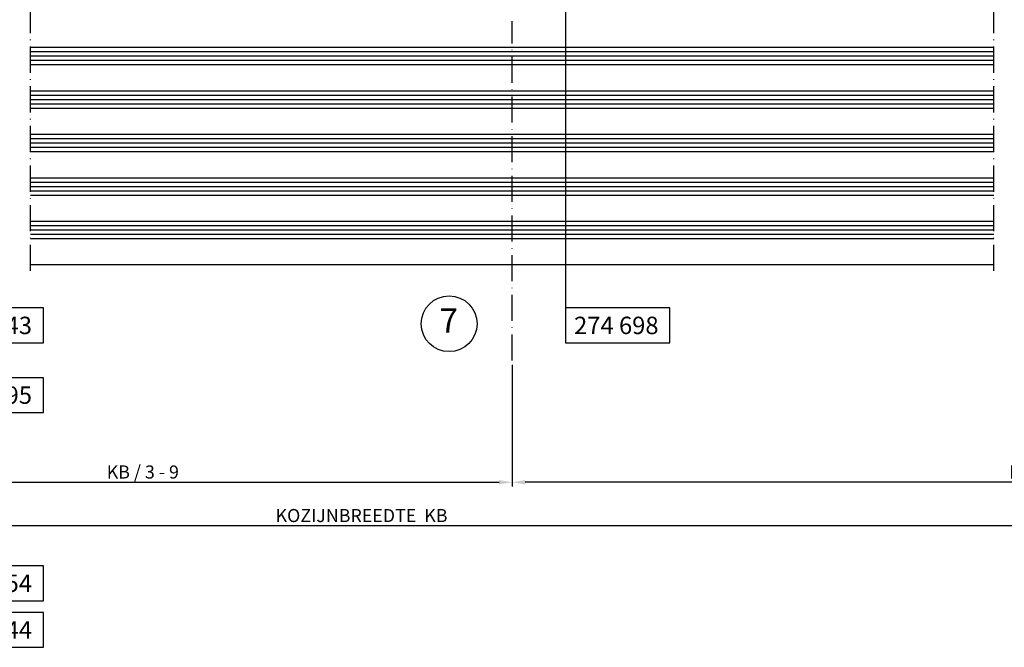
# Model space of a CAD drawing. Extents: x -538 to 8152, y -529 to 1760.
# Drawn here: x -298 to -72, y -143 to 1 of the extents above; entities that cross this region are included whole.
import ezdxf
from ezdxf.enums import TextEntityAlignment as Align

# ---------------------------------------------------------------- set-up
doc = ezdxf.new("R2010")
doc.units = 0
doc.header["$PDMODE"] = 2
doc.header["$PDSIZE"] = 5
doc.linetypes.add('ACAD_ISO10W100', pattern=[18, 12, -3, 0, -3])
doc.layers.get('0').update_dxf_attribs({"color": 31, "linetype": 'ZIGZAG'})
doc.layers.get('DEFPOINTS').update_dxf_attribs({"color": 31, "linetype": 'ZIGZAG'})
for name, color, linetype in [('RE_DIM1', 7, 'CONTINUOUS'), ('RE_DRAW1', 31, 'ZIGZAG'), ('RE_TXT', 31, 'ZIGZAG')]:
    doc.layers.add(name, color=color, linetype=linetype)
doc.styles.add('ALCOA1', font='ARIAL.TTF')
doc.styles.add('REYNOLDS1', font='ARIAL.TTF')
doc.linetypes.add('ZIGZAG', pattern='A,0.00254,-5.08,[131,ltypeshp.shx,S=5.08,R=0,X=-5.08,Y=0],-10.16,[131,ltypeshp.shx,S=5.08,R=180,X=5.08,Y=0],-5.08', length=20.32254)
doc.dimstyles.new('ALCOA1', dxfattribs={"dimscale": 0, "dimtxt": 3, "dimasz": 3, "dimexe": 1, "dimexo": 1, "dimgap": 0.8, "dimtad": 1, "dimdec": 1, "dimdsep": 46, "dimtxsty": 'ALCOA1', "dimcen": 2.5, "dimclrd": 7, "dimclre": 7, "dimclrt": 2, "dimadec": 0, "dimazin": 0, "dimtfac": 0.7, "dimtdec": 1, "dimtmove": 0, "dimatfit": 3, "dimfxl": 0, "dimtolj": 1, "dimtzin": 0, "dimarcsym": 0})

# ---------------------------------------------------------------- blocks, each defined once
blk = doc.blocks.new('partnumberLblock')
at = {"color": 2, "linetype": 'Continuous'}
blk.add_lwpolyline([(-24, 8), (-24, 0), (0, 0), (0, 8)], close=True, dxfattribs=at)
at = {"layer": 'RE_TXT', "color": 2, "linetype": 'Continuous', "style": 'REYNOLDS1'}
blk.add_attdef('PARTN.', (-22, 2), '', height=4, dxfattribs=at)
blk = doc.blocks.new('detailnumberblock')
at = {"layer": 'RE_TXT', "color": 2, "linetype": 'Continuous'}
blk.add_circle((0, 0), 8, dxfattribs=at)
at = {"layer": 'RE_TXT', "color": 2, "linetype": 'Continuous', "style": 'REYNOLDS1'}
blk.add_attdef('.?.', text='', height=7, dxfattribs=at).set_placement((-0.11, -4.79), align=Align.BOTTOM_CENTER)
blk = doc.blocks.new('*D74')
at = {"layer": 'DEFPOINTS', "color": 0, "linetype": 'Continuous', "ltscale": 0.25}
for p in [(-501.69, -52.54), (63.19, -55.32), (-501.69, -115.32)]:
    blk.add_point(p, dxfattribs=at)
at = {"layer": 'RE_DIM1', "color": 7, "linetype": 'Continuous', "lineweight": -2, "ltscale": 0.25}
for p, q in [((-501.69, -53.54), (-501.69, -116.32)), ((63.19, -56.32), (63.19, -116.32)), ((60.19, -115.32), (-498.69, -115.32))]:
    blk.add_line(p, q, dxfattribs=at)
at = {"layer": 'RE_DIM1', "color": 7, "linetype": 'Continuous', "ltscale": 0.25}
for points in [[(-498.69, -114.82), (-498.69, -115.82), (-501.69, -115.32)], [(60.19, -114.82), (60.19, -115.82), (63.19, -115.32)]]:
    blk.add_solid(points, dxfattribs=at)
at = {"layer": 'RE_DIM1', "color": 2, "linetype": 'Continuous', "ltscale": 0.25, "insert": (-219.25, -112.97), "char_height": 3, "attachment_point": 5, "style": 'ALCOA1'}
blk.add_mtext('\\A1;KOZIJNBREEDTE  KB', dxfattribs=at)
blk = doc.blocks.new('*D120')
at = {"layer": 'DEFPOINTS', "color": 0, "linetype": 'Continuous', "ltscale": 0.25}
for p in [(-184.69, -77.37), (63.19, -86.57), (-184.69, -105.32)]:
    blk.add_point(p, dxfattribs=at)
at = {"layer": 'RE_DIM1', "color": 7, "linetype": 'Continuous', "lineweight": -2, "ltscale": 0.25}
for p, q in [((-184.69, -78.37), (-184.69, -106.32)), ((63.19, -87.57), (63.19, -106.32)), ((60.19, -105.32), (-181.69, -105.32))]:
    blk.add_line(p, q, dxfattribs=at)
at = {"layer": 'RE_DIM1', "color": 7, "linetype": 'Continuous', "ltscale": 0.25}
for points in [[(-181.69, -104.82), (-181.69, -105.82), (-184.69, -105.32)], [(60.19, -104.82), (60.19, -105.82), (63.19, -105.32)]]:
    blk.add_solid(points, dxfattribs=at)
at = {"layer": 'RE_DIM1', "color": 2, "linetype": 'Continuous', "ltscale": 0.25, "insert": (-60.75, -102.97), "char_height": 3, "attachment_point": 5, "style": 'ALCOA1'}
blk.add_mtext('\\A1;KB / 3 + 67', dxfattribs=at)
blk = doc.blocks.new('*D139')
at = {"layer": 'DEFPOINTS', "color": 0, "linetype": 'Continuous', "ltscale": 0.25}
for p in [(-184.69, -78.37), (-354.19, -92.32), (-184.69, -105.32)]:
    blk.add_point(p, dxfattribs=at)
at = {"layer": 'RE_DIM1', "color": 7, "linetype": 'Continuous', "lineweight": -2, "ltscale": 0.25}
for p, q in [((-184.69, -79.37), (-184.69, -106.32)), ((-354.19, -93.32), (-354.19, -106.32)), ((-351.19, -105.32), (-187.69, -105.32))]:
    blk.add_line(p, q, dxfattribs=at)
at = {"layer": 'RE_DIM1', "color": 7, "linetype": 'Continuous', "ltscale": 0.25}
for points in [[(-351.19, -104.82), (-351.19, -105.82), (-354.19, -105.32)], [(-187.69, -104.82), (-187.69, -105.82), (-184.69, -105.32)]]:
    blk.add_solid(points, dxfattribs=at)
at = {"layer": 'RE_DIM1', "color": 2, "linetype": 'Continuous', "ltscale": 0.25, "insert": (-269.44, -102.97), "char_height": 3, "attachment_point": 5, "style": 'ALCOA1'}
blk.add_mtext('\\A1;KB / 3 - 9', dxfattribs=at)

msp = doc.modelspace()

# ---------------------------------------------------------------- linework, layer by layer
at = {"layer": 'RE_DRAW1', "color": 7, "linetype": 'ACAD_ISO10W100', "ltscale": 0.5}
for p, q in [((-295.19, -56.82), (-295.19, 56.18)), ((-74.19, -56.82), (-74.19, 56.18)), ((-184.69, -77.37), (-184.69, 0.54))]:
    msp.add_line(p, q, dxfattribs=at)
at = {"layer": 'RE_DRAW1', "color": 7, "linetype": 'Continuous', "ltscale": 0.25}
for p, q in [((-172.48, 19.25), (-172.48, -65.32)), ((-295.19, -5.47), (-74.19, -5.47)), ((-295.19, -6.46), (-74.19, -6.46)), ((-295.19, -7.46), (-74.19, -7.46)), ((-295.19, -8.46), (-74.19, -8.46)), ((-295.19, -9.45), (-74.19, -9.45)), ((-295.19, -15.46), (-74.19, -15.46)), ((-295.19, -16.45), (-74.19, -16.45)), ((-295.19, -17.45), (-74.19, -17.45)), ((-295.19, -18.45), (-74.19, -18.45)), ((-295.19, -19.44), (-74.19, -19.44)), ((-295.19, -25.44), (-74.19, -25.44)), ((-295.19, -26.44), (-74.19, -26.44)), ((-295.19, -27.43), (-74.19, -27.43)), ((-295.19, -28.43), (-74.19, -28.43)), ((-295.19, -29.42), (-74.19, -29.42)), ((-295.19, -35.43), (-74.19, -35.43)), ((-295.19, -36.42), (-74.19, -36.42)), ((-295.19, -37.42), (-74.19, -37.42)), ((-295.19, -38.42), (-74.19, -38.42)), ((-295.19, -39.41), (-74.19, -39.41)), ((-295.19, -45.42), (-74.19, -45.42)), ((-295.19, -46.41), (-74.19, -46.41)), ((-295.19, -47.41), (-74.19, -47.41)), ((-295.19, -48.41), (-74.19, -48.41)), ((-295.19, -49.4), (-74.19, -49.4))]:
    msp.add_line(p, q, dxfattribs=at)
at = {"layer": 'RE_DRAW1', "color": 2, "linetype": 'Continuous', "ltscale": 0.25}
msp.add_line((-295.19, -55.32), (-74.19, -55.32), dxfattribs=at)

# ---------------------------------------------------------------- block references
at = {"layer": 'RE_DRAW1', "color": 7, "linetype": 'Continuous', "ltscale": 0.25, "xscale": 0.7999999999999972, "yscale": 0.8000000000000007, "zscale": 0.8}
msp.add_blockref('detailnumberblock', (-199.15, -68.94), dxfattribs=at).add_auto_attribs({'.?.': '7'})
at = {"layer": 'RE_DRAW1', "color": 7, "linetype": 'Continuous', "ltscale": 0.25}
for p, values in [((-292.26, -73.32), {'PARTN.': '171 943'}), ((-148.48, -73.32), {'PARTN.': '274 698'}), ((-292.26, -89.32), {'PARTN.': '273 395'}), ((-292.26, -132.52), {'PARTN.': '171 954'}), ((-292.26, -143.22), {'PARTN.': '171 944'})]:
    msp.add_blockref('partnumberLblock', p, dxfattribs=at).add_auto_attribs(values)

# ---------------------------------------------------------------- dimensions: what is measured, and where the dimension line sits
at = {"layer": 'RE_DIM1', "color": 7, "linetype": 'Continuous', "ltscale": 0.25}
for base, p1, p2, text, picture, middle in [((-501.69, -115.32), (63.19, -55.32), (-501.69, -52.54), 'KOZIJNBREEDTE  KB', '*D74', (-219.25, -112.97)), ((-184.69, -105.32), (-354.19, -92.32), (-184.69, -78.37), 'KB / 3 - 9', '*D139', (-269.44, -102.97))]:
    dim = msp.add_linear_dim(base=base, p1=p1, p2=p2, text=text, dimstyle='ALCOA1', override={"dimscale": 1}, dxfattribs=at)
    dim.commit()
    dim.dimension.update_dxf_attribs({"geometry": picture, "text_midpoint": middle})
dim = msp.add_linear_dim(base=(-184.69, -105.32), p1=(63.19, -86.57), p2=(-184.69, -77.37), angle=180, text='KB / 3 + 67', dimstyle='ALCOA1', override={"dimscale": 1}, dxfattribs=at)
dim.commit()
dim.dimension.update_dxf_attribs({"geometry": '*D120', "text_midpoint": (-60.75, -102.97)})

doc.saveas('drawing.dxf')
